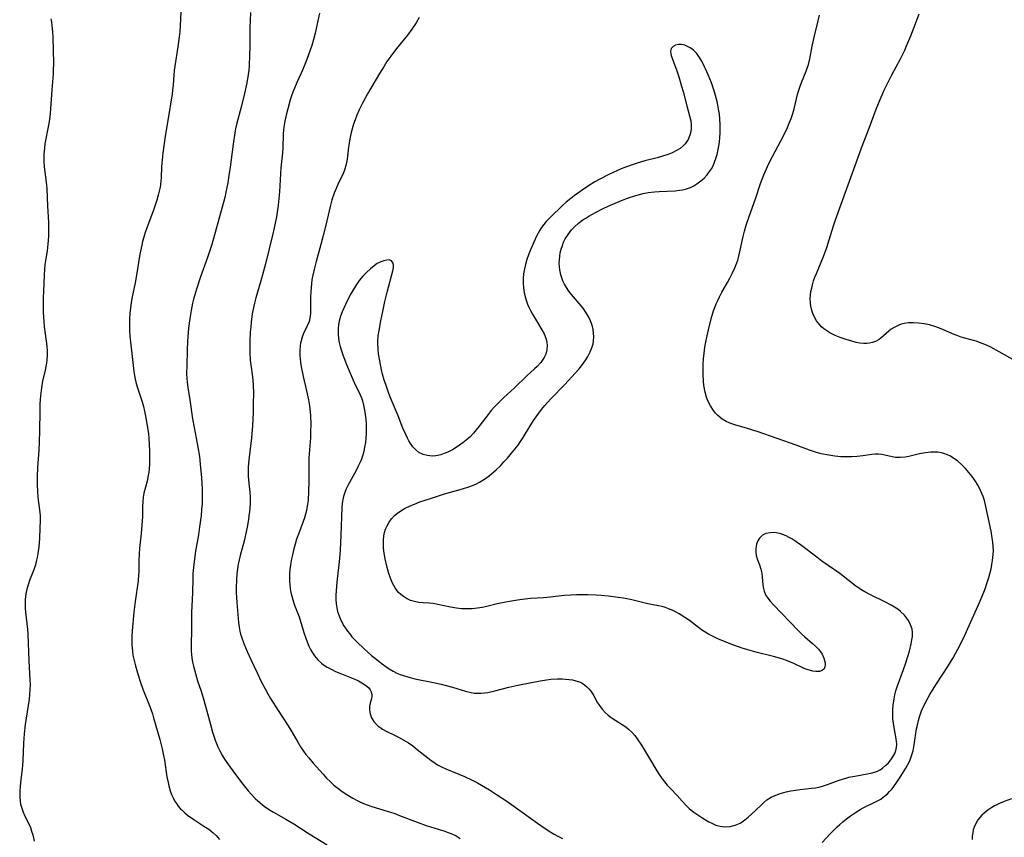
# Model space of a CAD drawing. Units: inches. Extents: x 2093216 to 2098700, y 170006 to 175476.
# Drawn here: x 2094893 to 2095046, y 171816 to 171943 of the extents above; entities that cross this region are included whole.
import ezdxf

# ---------------------------------------------------------------- set-up
doc = ezdxf.new("R2010")
doc.units = ezdxf.units.IN
doc.header["$MEASUREMENT"] = 0
doc.layers.add('c_01_T15S_R19E', color=2, linetype='Continuous')

msp = doc.modelspace()

# ---------------------------------------------------------------- linework, layer by layer
at = {"layer": 'c_01_T15S_R19E'}
for points in [[(2094918.19, 171945.34, 1024), (2094918.06, 171942.09, 1024), (2094918, 171941.19, 1024), (2094917.91, 171940.35, 1024), (2094917.7, 171938.84, 1024), (2094917.19, 171935.82, 1024), (2094917.1, 171935.13, 1024), (2094917.04, 171934.42, 1024), (2094916.93, 171932.87, 1024), (2094916.87, 171932.17, 1024), (2094916.78, 171931.43, 1024), (2094916.66, 171930.59, 1024), (2094916.28, 171928.33, 1024), (2094915.74, 171924.95, 1024), (2094915.36, 171922.34, 1024), (2094915.2, 171920.8, 1024), (2094915.16, 171920.23, 1024), (2094915.1, 171918.52, 1024), (2094915.06, 171917.99, 1024), (2094915.01, 171917.46, 1024), (2094914.94, 171917.05, 1024), (2094914.86, 171916.63, 1024), (2094914.65, 171915.83, 1024), (2094914.41, 171915.03, 1024), (2094913.89, 171913.5, 1024), (2094913.02, 171911.15, 1024), (2094912.63, 171910.03, 1024), (2094912.41, 171909.33, 1024), (2094912.21, 171908.62, 1024), (2094912.08, 171908.09, 1024), (2094911.8, 171906.68, 1024), (2094911.23, 171903.1, 1024), (2094911.06, 171902.22, 1024), (2094910.57, 171899.79, 1024), (2094910.45, 171899.12, 1024), (2094910.34, 171898.35, 1024), (2094910.24, 171897.49, 1024), (2094910.18, 171896.63, 1024), (2094910.17, 171895.67, 1024), (2094910.2, 171894.81, 1024), (2094910.26, 171893.95, 1024), (2094910.39, 171892.61, 1024), (2094910.62, 171890.83, 1024), (2094910.88, 171888.51, 1024), (2094910.97, 171887.89, 1024), (2094911.08, 171887.28, 1024), (2094911.24, 171886.61, 1024), (2094911.43, 171885.94, 1024), (2094912.14, 171883.77, 1024), (2094912.34, 171883.05, 1024), (2094912.53, 171882.33, 1024), (2094912.69, 171881.59, 1024), (2094912.9, 171880.44, 1024), (2094913.12, 171878.82, 1024), (2094913.19, 171878.13, 1024), (2094913.26, 171877.21, 1024), (2094913.3, 171876.14, 1024), (2094913.31, 171875.21, 1024), (2094913.29, 171874.15, 1024), (2094913.24, 171873.42, 1024), (2094913.18, 171872.89, 1024), (2094913.1, 171872.36, 1024), (2094912.91, 171871.51, 1024), (2094912.43, 171869.63, 1024), (2094912.32, 171869.02, 1024), (2094912.24, 171868.31, 1024), (2094912.21, 171867.63, 1024), (2094912.18, 171866.01, 1024), (2094912.11, 171864.69, 1024), (2094912, 171863.4, 1024), (2094911.74, 171861.1, 1024), (2094911.67, 171860.19, 1024), (2094911.64, 171859.17, 1024), (2094911.63, 171857.32, 1024), (2094911.61, 171856.97, 1024), (2094911.52, 171856.04, 1024), (2094911.08, 171852.82, 1024), (2094910.88, 171851.18, 1024), (2094910.6, 171848.31, 1024), (2094910.54, 171847.43, 1024), (2094910.53, 171846.78, 1024), (2094910.55, 171846.12, 1024), (2094910.64, 171845.17, 1024), (2094910.73, 171844.54, 1024), (2094910.85, 171843.91, 1024), (2094911.11, 171842.85, 1024), (2094911.31, 171842.15, 1024), (2094911.57, 171841.26, 1024), (2094911.85, 171840.42, 1024), (2094912.28, 171839.25, 1024), (2094913.35, 171836.55, 1024), (2094913.74, 171835.42, 1024), (2094913.93, 171834.79, 1024), (2094914.87, 171831.47, 1024), (2094915.26, 171830.01, 1024), (2094915.47, 171828.98, 1024), (2094915.59, 171828.26, 1024), (2094915.99, 171825.69, 1024), (2094916.17, 171824.77, 1024), (2094916.29, 171824.25, 1024), (2094916.51, 171823.48, 1024), (2094916.71, 171822.93, 1024), (2094916.94, 171822.4, 1024), (2094917.18, 171821.96, 1024), (2094917.45, 171821.53, 1024), (2094917.74, 171821.14, 1024), (2094918.05, 171820.76, 1024), (2094918.38, 171820.43, 1024), (2094918.74, 171820.11, 1024), (2094919.17, 171819.75, 1024), (2094920.14, 171819.06, 1024), (2094921.72, 171818.04, 1024), (2094922.47, 171817.53, 1024), (2094923.17, 171816.99, 1024), (2094923.6, 171816.58, 1024), (2094924.12, 171815.95, 1024)], [(2094928.95, 171944.14, 1022), (2094928.86, 171942.89, 1022), (2094928.83, 171941.82, 1022), (2094928.82, 171938.89, 1022), (2094928.8, 171937.45, 1022), (2094928.72, 171935.93, 1022), (2094928.66, 171935.21, 1022), (2094928.57, 171934.55, 1022), (2094928.35, 171933.23, 1022), (2094927.99, 171931.6, 1022), (2094927.47, 171929.44, 1022), (2094926.81, 171926.99, 1022), (2094926.61, 171926.09, 1022), (2094926.49, 171925.49, 1022), (2094926.23, 171923.75, 1022), (2094925.77, 171920.17, 1022), (2094925.59, 171918.89, 1022), (2094925.41, 171917.76, 1022), (2094925.13, 171916.31, 1022), (2094924.94, 171915.44, 1022), (2094924.55, 171913.95, 1022), (2094922.92, 171908.2, 1022), (2094922.26, 171906.16, 1022), (2094921.21, 171903.17, 1022), (2094920.58, 171901.26, 1022), (2094920.13, 171899.71, 1022), (2094919.97, 171899.09, 1022), (2094919.73, 171897.93, 1022), (2094919.52, 171896.7, 1022), (2094919.34, 171895.22, 1022), (2094919.21, 171893.89, 1022), (2094919.16, 171893.17, 1022), (2094919.1, 171891.76, 1022), (2094919.05, 171889.49, 1022), (2094919.04, 171888.11, 1022), (2094919.07, 171887.42, 1022), (2094919.11, 171886.89, 1022), (2094919.23, 171886.02, 1022), (2094919.55, 171884.08, 1022), (2094919.95, 171881.18, 1022), (2094920.2, 171879.82, 1022), (2094920.54, 171878.14, 1022), (2094920.8, 171876.77, 1022), (2094921.02, 171875.33, 1022), (2094921.16, 171874.15, 1022), (2094921.33, 171871.99, 1022), (2094921.43, 171870.28, 1022), (2094921.46, 171869.16, 1022), (2094921.43, 171867.99, 1022), (2094921.37, 171867.09, 1022), (2094921.28, 171866.1, 1022), (2094921.06, 171864.43, 1022), (2094920.87, 171863.18, 1022), (2094920.43, 171860.66, 1022), (2094920.26, 171859.46, 1022), (2094920.15, 171858.57, 1022), (2094920.02, 171857.16, 1022), (2094919.98, 171856.42, 1022), (2094919.94, 171854.16, 1022), (2094919.82, 171851.16, 1022), (2094919.8, 171848.2, 1022), (2094919.73, 171846.39, 1022), (2094919.72, 171845.77, 1022), (2094919.74, 171845.15, 1022), (2094919.78, 171844.62, 1022), (2094919.85, 171844.09, 1022), (2094919.96, 171843.45, 1022), (2094920.1, 171842.81, 1022), (2094920.39, 171841.7, 1022), (2094920.74, 171840.57, 1022), (2094921.28, 171838.96, 1022), (2094921.71, 171837.55, 1022), (2094922.14, 171836.07, 1022), (2094922.72, 171833.78, 1022), (2094923.06, 171832.57, 1022), (2094923.47, 171831.34, 1022), (2094923.89, 171830.3, 1022), (2094924.17, 171829.72, 1022), (2094924.61, 171828.93, 1022), (2094924.91, 171828.43, 1022), (2094925.51, 171827.53, 1022), (2094926.45, 171826.22, 1022), (2094927.73, 171824.55, 1022), (2094928.57, 171823.52, 1022), (2094929.09, 171822.92, 1022), (2094929.7, 171822.27, 1022), (2094930.05, 171821.93, 1022), (2094930.72, 171821.36, 1022), (2094931.03, 171821.12, 1022), (2094931.75, 171820.64, 1022), (2094932.48, 171820.19, 1022), (2094934.42, 171819.08, 1022), (2094935.63, 171818.36, 1022), (2094938.05, 171816.84, 1022), (2094940.79, 171815.14, 1022)], [(2094939.65, 171944.01, 1020), (2094938.93, 171940.92, 1020), (2094938.69, 171939.97, 1020), (2094938.42, 171939.03, 1020), (2094938.19, 171938.3, 1020), (2094937.93, 171937.55, 1020), (2094937.56, 171936.59, 1020), (2094936.98, 171935.22, 1020), (2094936.14, 171933.37, 1020), (2094935.6, 171932.06, 1020), (2094935.35, 171931.36, 1020), (2094935.1, 171930.6, 1020), (2094934.7, 171929.18, 1020), (2094934.46, 171928.21, 1020), (2094934.27, 171927.29, 1020), (2094934.12, 171926.37, 1020), (2094934.07, 171925.97, 1020), (2094934.02, 171925.29, 1020), (2094933.94, 171923.16, 1020), (2094933.88, 171922.4, 1020), (2094933.66, 171920.06, 1020), (2094933.41, 171916.34, 1020), (2094933.2, 171914.26, 1020), (2094932.95, 171912.48, 1020), (2094932.72, 171911.2, 1020), (2094932.42, 171909.82, 1020), (2094931.26, 171905.17, 1020), (2094930.82, 171903.49, 1020), (2094930.56, 171902.54, 1020), (2094929.77, 171899.89, 1020), (2094929.55, 171899.06, 1020), (2094929.4, 171898.42, 1020), (2094929.22, 171897.45, 1020), (2094929.04, 171896.14, 1020), (2094928.97, 171895.43, 1020), (2094928.91, 171894.6, 1020), (2094928.84, 171893.19, 1020), (2094928.82, 171891.95, 1020), (2094928.83, 171891.39, 1020), (2094928.9, 171890.25, 1020), (2094928.98, 171889.54, 1020), (2094929.25, 171887.64, 1020), (2094929.31, 171887.09, 1020), (2094929.36, 171886.44, 1020), (2094929.39, 171885.03, 1020), (2094929.37, 171883.61, 1020), (2094929.34, 171882.16, 1020), (2094929.23, 171880.1, 1020), (2094929.07, 171878.19, 1020), (2094928.72, 171875.19, 1020), (2094928.63, 171874.28, 1020), (2094928.58, 171873.59, 1020), (2094928.57, 171872.9, 1020), (2094928.58, 171872.25, 1020), (2094928.67, 171871.17, 1020), (2094928.82, 171869.79, 1020), (2094928.88, 171869.07, 1020), (2094928.88, 171868.52, 1020), (2094928.87, 171867.98, 1020), (2094928.77, 171866.79, 1020), (2094928.69, 171866.13, 1020), (2094928.61, 171865.54, 1020), (2094928.4, 171864.34, 1020), (2094928.17, 171863.2, 1020), (2094927.99, 171862.41, 1020), (2094927.36, 171859.98, 1020), (2094927.05, 171858.61, 1020), (2094926.93, 171857.92, 1020), (2094926.82, 171857.12, 1020), (2094926.75, 171856.27, 1020), (2094926.72, 171854.93, 1020), (2094926.73, 171854.17, 1020), (2094926.76, 171853.44, 1020), (2094926.81, 171852.71, 1020), (2094927.08, 171849.59, 1020), (2094927.18, 171848.86, 1020), (2094927.3, 171848.25, 1020), (2094927.41, 171847.8, 1020), (2094927.54, 171847.34, 1020), (2094927.9, 171846.35, 1020), (2094928.43, 171845.09, 1020), (2094929, 171843.83, 1020), (2094929.96, 171841.77, 1020), (2094930.65, 171840.33, 1020), (2094931.19, 171839.29, 1020), (2094931.61, 171838.55, 1020), (2094932.05, 171837.82, 1020), (2094933.21, 171835.97, 1020), (2094934.79, 171833.58, 1020), (2094935.2, 171832.91, 1020), (2094936.25, 171831.03, 1020), (2094936.68, 171830.34, 1020), (2094937.13, 171829.67, 1020), (2094937.53, 171829.14, 1020), (2094937.95, 171828.62, 1020), (2094938.66, 171827.78, 1020), (2094940.18, 171826.07, 1020), (2094940.73, 171825.48, 1020), (2094941.28, 171824.92, 1020), (2094941.86, 171824.38, 1020), (2094942.25, 171824.05, 1020), (2094943.16, 171823.37, 1020), (2094944.01, 171822.81, 1020), (2094944.77, 171822.35, 1020), (2094945.56, 171821.94, 1020), (2094945.88, 171821.79, 1020), (2094946.45, 171821.55, 1020), (2094947.57, 171821.13, 1020), (2094948.42, 171820.85, 1020), (2094950.65, 171820.17, 1020), (2094951.28, 171819.96, 1020), (2094952.01, 171819.69, 1020), (2094954.78, 171818.62, 1020), (2094956.13, 171818.14, 1020), (2094957.48, 171817.71, 1020), (2094958.91, 171817.28, 1020), (2094959.55, 171817.06, 1020), (2094960.14, 171816.83, 1020), (2094960.79, 171816.5, 1020), (2094961.4, 171816.12, 1020)], [(2095048.25, 171889.68, 1020), (2095044.94, 171891.54, 1020), (2095043.62, 171892.24, 1020), (2095042.97, 171892.55, 1020), (2095042.31, 171892.83, 1020), (2095041.36, 171893.18, 1020), (2095040.96, 171893.3, 1020), (2095039.03, 171893.83, 1020), (2095038.53, 171894, 1020), (2095037.94, 171894.23, 1020), (2095035.96, 171895.12, 1020), (2095035.12, 171895.44, 1020), (2095034.12, 171895.72, 1020), (2095033.28, 171895.88, 1020), (2095032.44, 171895.98, 1020), (2095031.62, 171896.03, 1020), (2095030.9, 171896.01, 1020), (2095030.21, 171895.93, 1020), (2095029.75, 171895.82, 1020), (2095029.37, 171895.69, 1020), (2095028.63, 171895.33, 1020), (2095028.21, 171895.06, 1020), (2095027.82, 171894.75, 1020), (2095026.57, 171893.66, 1020), (2095026.31, 171893.47, 1020), (2095025.74, 171893.14, 1020), (2095025.3, 171892.97, 1020), (2095024.84, 171892.87, 1020), (2095024.4, 171892.83, 1020), (2095023.95, 171892.83, 1020), (2095023.35, 171892.89, 1020), (2095022.79, 171893, 1020), (2095021.94, 171893.22, 1020), (2095021.35, 171893.39, 1020), (2095020.28, 171893.75, 1020), (2095019.52, 171894.07, 1020), (2095019.09, 171894.27, 1020), (2095018.67, 171894.5, 1020), (2095018.21, 171894.78, 1020), (2095017.77, 171895.1, 1020), (2095017.42, 171895.42, 1020), (2095017.09, 171895.76, 1020), (2095016.64, 171896.37, 1020), (2095016.32, 171896.91, 1020), (2095016.07, 171897.49, 1020), (2095015.85, 171898.16, 1020), (2095015.74, 171898.63, 1020), (2095015.68, 171899.1, 1020), (2095015.66, 171899.79, 1020), (2095015.7, 171900.33, 1020), (2095015.77, 171900.87, 1020), (2095015.88, 171901.41, 1020), (2095016.01, 171901.95, 1020), (2095016.18, 171902.52, 1020), (2095016.38, 171903.09, 1020), (2095016.62, 171903.7, 1020), (2095017.7, 171906.34, 1020), (2095018.21, 171907.72, 1020), (2095018.6, 171908.9, 1020), (2095019.26, 171911.07, 1020), (2095019.58, 171912.01, 1020), (2095023.27, 171922.29, 1020), (2095023.59, 171923.15, 1020), (2095024.79, 171926.22, 1020), (2095025.88, 171929.13, 1020), (2095026.48, 171930.63, 1020), (2095027.13, 171932.09, 1020), (2095027.69, 171933.26, 1020), (2095028.3, 171934.45, 1020), (2095029.64, 171936.98, 1020), (2095030.29, 171938.28, 1020), (2095030.59, 171938.95, 1020), (2095031.24, 171940.53, 1020), (2095031.75, 171941.84, 1020), (2095032.53, 171943.94, 1020)], [(2094898.01, 171943.17, 1026), (2094898.09, 171942.65, 1026), (2094898.16, 171942.13, 1026), (2094898.25, 171941.16, 1026), (2094898.29, 171940.31, 1026), (2094898.4, 171936.27, 1026), (2094898.39, 171935.18, 1026), (2094898.37, 171934.64, 1026), (2094898.17, 171932.13, 1026), (2094897.97, 171929.18, 1026), (2094897.9, 171928.48, 1026), (2094897.78, 171927.56, 1026), (2094897.63, 171926.65, 1026), (2094897.09, 171923.78, 1026), (2094897, 171923.11, 1026), (2094896.93, 171922.2, 1026), (2094896.92, 171921.63, 1026), (2094896.92, 171921.05, 1026), (2094896.97, 171920.23, 1026), (2094897.32, 171917.41, 1026), (2094897.37, 171916.79, 1026), (2094897.47, 171914.17, 1026), (2094897.63, 171911.58, 1026), (2094897.65, 171910.7, 1026), (2094897.65, 171910.05, 1026), (2094897.63, 171909.4, 1026), (2094897.55, 171908.25, 1026), (2094897.41, 171907.21, 1026), (2094897.16, 171905.7, 1026), (2094897.07, 171905.07, 1026), (2094897, 171904.33, 1026), (2094896.95, 171903.43, 1026), (2094896.85, 171900.88, 1026), (2094896.82, 171899.94, 1026), (2094896.81, 171899.15, 1026), (2094896.84, 171897.7, 1026), (2094896.93, 171896.2, 1026), (2094896.99, 171895.48, 1026), (2094897.38, 171892.41, 1026), (2094897.43, 171891.69, 1026)], [(2094955.07, 171943.38, 1018), (2094954.58, 171942.54, 1018), (2094953.93, 171941.55, 1018), (2094953.24, 171940.63, 1018), (2094951.56, 171938.55, 1018), (2094950.68, 171937.39, 1018), (2094950.08, 171936.52, 1018), (2094949.62, 171935.83, 1018), (2094948.91, 171934.68, 1018), (2094947.07, 171931.55, 1018), (2094946.27, 171930.1, 1018), (2094945.75, 171929.04, 1018), (2094945.39, 171928.2, 1018), (2094945.13, 171927.52, 1018), (2094944.91, 171926.84, 1018), (2094944.55, 171925.56, 1018), (2094944.32, 171924.56, 1018), (2094944.2, 171923.9, 1018), (2094944.1, 171923.24, 1018), (2094943.89, 171921.41, 1018), (2094943.81, 171920.91, 1018), (2094943.7, 171920.41, 1018), (2094943.49, 171919.71, 1018), (2094943.22, 171919.04, 1018), (2094942.58, 171917.72, 1018), (2094942.19, 171916.88, 1018), (2094941.9, 171916.12, 1018), (2094941.56, 171915.12, 1018), (2094941.27, 171914.08, 1018), (2094941.1, 171913.37, 1018), (2094940.61, 171911.19, 1018), (2094940.2, 171909.55, 1018), (2094939.84, 171908.19, 1018), (2094939.09, 171905.56, 1018), (2094938.78, 171904.3, 1018), (2094938.55, 171903.22, 1018), (2094938.46, 171902.68, 1018), (2094938.32, 171901.5, 1018), (2094938.26, 171900.86, 1018), (2094938.22, 171899.99, 1018), (2094938.21, 171899.36, 1018), (2094938.21, 171897.49, 1018), (2094938.14, 171896.74, 1018), (2094938.01, 171896.24, 1018), (2094937.73, 171895.56, 1018), (2094937.16, 171894.37, 1018), (2094936.95, 171893.83, 1018), (2094936.77, 171893.24, 1018), (2094936.69, 171892.87, 1018), (2094936.63, 171892.47, 1018), (2094936.58, 171891.73, 1018), (2094936.59, 171890.98, 1018), (2094936.68, 171889.93, 1018), (2094936.79, 171889.21, 1018), (2094936.92, 171888.48, 1018), (2094937.08, 171887.74, 1018), (2094937.62, 171885.49, 1018), (2094937.92, 171884.1, 1018), (2094938.07, 171883.15, 1018), (2094938.17, 171882.2, 1018), (2094938.21, 171881.68, 1018), (2094938.26, 171880.26, 1018), (2094938.25, 171879.24, 1018), (2094938.21, 171878.21, 1018), (2094937.98, 171875.13, 1018), (2094937.96, 171873.83, 1018), (2094937.97, 171871.47, 1018), (2094937.94, 171869.88, 1018), (2094937.85, 171868.57, 1018), (2094937.78, 171867.93, 1018), (2094937.61, 171866.94, 1018), (2094937.48, 171866.37, 1018), (2094937.3, 171865.79, 1018), (2094937.1, 171865.22, 1018), (2094936.35, 171863.28, 1018), (2094936.08, 171862.51, 1018), (2094935.85, 171861.75, 1018), (2094935.63, 171860.98, 1018), (2094935.42, 171860.1, 1018), (2094935.29, 171859.44, 1018), (2094935.13, 171858.51, 1018), (2094935.05, 171857.82, 1018), (2094934.99, 171857.13, 1018), (2094934.98, 171856.52, 1018), (2094934.99, 171855.9, 1018), (2094935.02, 171855.5, 1018), (2094935.09, 171854.88, 1018), (2094935.19, 171854.26, 1018), (2094935.33, 171853.67, 1018), (2094935.5, 171853.08, 1018), (2094935.77, 171852.29, 1018), (2094936.45, 171850.44, 1018), (2094937.22, 171848.06, 1018), (2094937.57, 171847.02, 1018), (2094937.99, 171845.94, 1018), (2094938.25, 171845.38, 1018), (2094938.53, 171844.89, 1018), (2094938.85, 171844.42, 1018), (2094939.35, 171843.82, 1018), (2094939.92, 171843.29, 1018), (2094940.22, 171843.05, 1018), (2094940.8, 171842.67, 1018), (2094941.41, 171842.33, 1018), (2094942.1, 171842, 1018), (2094943.04, 171841.61, 1018), (2094944.34, 171841.12, 1018), (2094945.1, 171840.82, 1018), (2094945.68, 171840.55, 1018), (2094946.21, 171840.26, 1018), (2094946.62, 171840, 1018), (2094946.98, 171839.73, 1018), (2094947.27, 171839.45, 1018), (2094947.48, 171839.16, 1018), (2094947.64, 171838.84, 1018), (2094947.73, 171838.4, 1018), (2094947.73, 171838.1, 1018), (2094947.69, 171837.81, 1018), (2094947.5, 171837.09, 1018), (2094947.39, 171836.55, 1018), (2094947.35, 171835.99, 1018), (2094947.46, 171835.41, 1018), (2094947.69, 171834.83, 1018), (2094948.04, 171834.25, 1018), (2094948.44, 171833.78, 1018), (2094948.7, 171833.54, 1018), (2094948.96, 171833.34, 1018), (2094949.38, 171833.07, 1018), (2094950.06, 171832.71, 1018), (2094951.24, 171832.14, 1018), (2094951.86, 171831.82, 1018), (2094952.69, 171831.35, 1018), (2094953.39, 171830.92, 1018), (2094954.07, 171830.45, 1018), (2094954.78, 171829.92, 1018), (2094956.42, 171828.59, 1018), (2094956.85, 171828.26, 1018), (2094957.52, 171827.79, 1018), (2094957.92, 171827.55, 1018), (2094958.55, 171827.22, 1018), (2094959.2, 171826.91, 1018), (2094962.09, 171825.7, 1018), (2094963.28, 171825.15, 1018), (2094964.09, 171824.74, 1018), (2094964.7, 171824.4, 1018), (2094965.96, 171823.65, 1018), (2094967.06, 171822.94, 1018), (2094968.64, 171821.87, 1018), (2094973.03, 171818.74, 1018), (2094974.3, 171817.86, 1018), (2094975.46, 171817.1, 1018), (2094976, 171816.77, 1018), (2094976.55, 171816.46, 1018), (2094977.25, 171816.09, 1018)], [(2095017.51, 171815.48, 1018), (2095018.74, 171816.81, 1018), (2095019.82, 171817.91, 1018), (2095020.24, 171818.3, 1018), (2095020.69, 171818.69, 1018), (2095021.29, 171819.17, 1018), (2095021.91, 171819.62, 1018), (2095022.65, 171820.14, 1018), (2095023.41, 171820.61, 1018), (2095023.85, 171820.85, 1018), (2095025.85, 171821.82, 1018), (2095026.57, 171822.22, 1018), (2095026.96, 171822.49, 1018), (2095027.6, 171823.01, 1018), (2095027.95, 171823.37, 1018), (2095028.33, 171823.81, 1018), (2095028.96, 171824.66, 1018), (2095029.69, 171825.78, 1018), (2095030.46, 171827.01, 1018), (2095030.78, 171827.58, 1018), (2095031.07, 171828.16, 1018), (2095031.36, 171828.92, 1018), (2095031.58, 171829.72, 1018), (2095031.77, 171830.65, 1018), (2095032.14, 171833.11, 1018), (2095032.25, 171833.67, 1018), (2095032.41, 171834.4, 1018), (2095032.62, 171835.13, 1018), (2095032.96, 171836.04, 1018), (2095033.23, 171836.63, 1018), (2095033.52, 171837.21, 1018), (2095034.2, 171838.44, 1018), (2095034.58, 171839.08, 1018), (2095035.22, 171840.1, 1018), (2095036.11, 171841.43, 1018), (2095036.96, 171842.75, 1018), (2095037.79, 171844.12, 1018), (2095038.53, 171845.46, 1018), (2095039.39, 171847.18, 1018), (2095039.87, 171848.18, 1018), (2095041.89, 171852.7, 1018), (2095042.57, 171854.29, 1018), (2095042.81, 171854.95, 1018), (2095043.03, 171855.61, 1018), (2095043.32, 171856.57, 1018), (2095043.67, 171857.91, 1018), (2095043.8, 171858.56, 1018), (2095043.91, 171859.22, 1018), (2095044, 171860.12, 1018), (2095044.02, 171860.72, 1018), (2095043.99, 171861.37, 1018), (2095043.93, 171862.03, 1018), (2095043.85, 171862.69, 1018), (2095043.67, 171863.74, 1018), (2095042.85, 171867.58, 1018), (2095042.63, 171868.5, 1018), (2095042.44, 171869.11, 1018), (2095042.26, 171869.6, 1018), (2095042.05, 171870.07, 1018), (2095041.66, 171870.83, 1018), (2095041.21, 171871.55, 1018), (2095040.99, 171871.88, 1018), (2095040.74, 171872.22, 1018), (2095040.24, 171872.85, 1018), (2095039.71, 171873.45, 1018), (2095039.12, 171874.05, 1018), (2095038.5, 171874.61, 1018), (2095038, 171874.98, 1018), (2095037.28, 171875.4, 1018), (2095036.52, 171875.73, 1018), (2095035.98, 171875.88, 1018), (2095035.43, 171875.98, 1018), (2095034.89, 171876, 1018), (2095034.33, 171875.98, 1018), (2095033.49, 171875.88, 1018), (2095032.6, 171875.71, 1018), (2095030.93, 171875.31, 1018), (2095030.38, 171875.2, 1018), (2095029.59, 171875.14, 1018), (2095028.84, 171875.18, 1018), (2095028.37, 171875.26, 1018), (2095027.21, 171875.52, 1018), (2095026.72, 171875.62, 1018), (2095026.23, 171875.67, 1018), (2095025.72, 171875.67, 1018), (2095025.21, 171875.62, 1018), (2095023.79, 171875.4, 1018), (2095022.91, 171875.3, 1018), (2095022.12, 171875.25, 1018), (2095021.3, 171875.25, 1018), (2095020.39, 171875.29, 1018), (2095019.46, 171875.37, 1018), (2095018.53, 171875.5, 1018), (2095017.37, 171875.74, 1018), (2095016.45, 171876.01, 1018), (2095015.54, 171876.32, 1018), (2095013.48, 171877.08, 1018), (2095007.56, 171879.14, 1018), (2095005.94, 171879.66, 1018), (2095003.98, 171880.23, 1018), (2095003.53, 171880.38, 1018), (2095003.07, 171880.55, 1018), (2095002.63, 171880.75, 1018), (2095002.02, 171881.12, 1018), (2095001.34, 171881.67, 1018), (2095000.98, 171882.05, 1018), (2095000.65, 171882.46, 1018), (2095000.18, 171883.16, 1018), (2094999.79, 171883.93, 1018), (2094999.57, 171884.53, 1018), (2094999.37, 171885.28, 1018), (2094999.22, 171886.06, 1018), (2094999.13, 171886.86, 1018), (2094999.05, 171888.11, 1018), (2094999.04, 171888.88, 1018), (2094999.05, 171889.64, 1018), (2094999.11, 171890.45, 1018), (2094999.21, 171891.35, 1018), (2094999.34, 171892.24, 1018), (2094999.52, 171893.29, 1018), (2094999.67, 171894, 1018), (2094999.99, 171895.42, 1018), (2095000.42, 171897.03, 1018), (2095000.69, 171897.9, 1018), (2095000.88, 171898.43, 1018), (2095001.09, 171898.96, 1018), (2095001.33, 171899.52, 1018), (2095001.6, 171900.07, 1018), (2095001.98, 171900.77, 1018), (2095002.85, 171902.29, 1018), (2095003.22, 171902.98, 1018), (2095003.62, 171903.76, 1018), (2095003.98, 171904.56, 1018), (2095004.29, 171905.36, 1018), (2095004.41, 171905.75, 1018), (2095004.59, 171906.38, 1018), (2095005.27, 171909.42, 1018), (2095005.47, 171910.22, 1018), (2095005.74, 171911.19, 1018), (2095006.18, 171912.5, 1018), (2095007.17, 171915.27, 1018), (2095007.97, 171917.63, 1018), (2095008.46, 171918.95, 1018), (2095008.86, 171919.91, 1018), (2095009.19, 171920.61, 1018), (2095009.81, 171921.8, 1018), (2095011.11, 171924.25, 1018), (2095011.81, 171925.62, 1018), (2095012.12, 171926.29, 1018), (2095012.41, 171926.97, 1018), (2095012.69, 171927.72, 1018), (2095012.94, 171928.46, 1018), (2095013.16, 171929.21, 1018), (2095013.68, 171931.43, 1018), (2095013.82, 171931.95, 1018), (2095014.09, 171932.74, 1018), (2095014.31, 171933.29, 1018), (2095015.02, 171935.02, 1018), (2095015.19, 171935.49, 1018), (2095015.36, 171936.07, 1018), (2095015.57, 171936.95, 1018), (2095015.96, 171938.9, 1018), (2095016.3, 171940.5, 1018), (2095016.87, 171942.85, 1018), (2095017.1, 171943.71, 1018)], [(2094897.43, 171891.69, 1026), (2094897.45, 171890.98, 1026), (2094897.4, 171890.28, 1026), (2094897.34, 171889.78, 1026), (2094897.24, 171889.25, 1026), (2094897.13, 171888.72, 1026), (2094896.72, 171886.99, 1026), (2094896.54, 171885.94, 1026), (2094896.41, 171884.74, 1026), (2094896.32, 171883.51, 1026), (2094896.28, 171882.38, 1026), (2094896.26, 171879.24, 1026), (2094896.21, 171877.61, 1026), (2094896.13, 171876.32, 1026), (2094895.93, 171873.61, 1026), (2094895.86, 171872.16, 1026), (2094895.86, 171871.04, 1026), (2094895.93, 171869.81, 1026), (2094896.06, 171868.56, 1026), (2094896.25, 171867.05, 1026), (2094896.33, 171866.12, 1026), (2094896.35, 171865.42, 1026), (2094896.32, 171864.2, 1026), (2094896.24, 171862.63, 1026), (2094896.14, 171861.34, 1026), (2094896, 171860.26, 1026), (2094895.89, 171859.65, 1026), (2094895.75, 171859.06, 1026), (2094895.62, 171858.55, 1026), (2094895.4, 171857.9, 1026), (2094894.71, 171856.12, 1026), (2094894.47, 171855.45, 1026), (2094894.28, 171854.76, 1026), (2094894.12, 171854.02, 1026), (2094894.04, 171853.16, 1026), (2094894.02, 171852.48, 1026), (2094894.04, 171851.79, 1026), (2094894.09, 171851.17, 1026), (2094894.38, 171848.53, 1026), (2094894.43, 171847.79, 1026), (2094894.57, 171843.64, 1026), (2094894.76, 171840.7, 1026), (2094894.78, 171839.98, 1026), (2094894.77, 171839.17, 1026), (2094894.72, 171838.45, 1026), (2094894.63, 171837.68, 1026), (2094894.01, 171833.8, 1026), (2094893.85, 171832.35, 1026), (2094893.75, 171830.9, 1026), (2094893.66, 171828.15, 1026), (2094893.62, 171827.49, 1026), (2094893.56, 171826.84, 1026), (2094893.35, 171825.25, 1026), (2094893.24, 171824.19, 1026), (2094893.19, 171823.55, 1026), (2094893.18, 171822.91, 1026), (2094893.19, 171822.53, 1026), (2094893.23, 171821.97, 1026), (2094893.32, 171821.43, 1026), (2094893.5, 171820.8, 1026), (2094893.73, 171820.2, 1026), (2094894, 171819.59, 1026), (2094894.54, 171818.47, 1026), (2094894.83, 171817.79, 1026), (2094895.03, 171817.24, 1026), (2094895.2, 171816.68, 1026), (2094895.43, 171815.71, 1026)], [(2095046.83, 171822.24, 1018), (2095045.69, 171821.84, 1018), (2095045.08, 171821.59, 1018), (2095044.55, 171821.34, 1018), (2095044.21, 171821.17, 1018), (2095043.78, 171820.92, 1018), (2095043.16, 171820.51, 1018), (2095042.59, 171820.05, 1018), (2095042.24, 171819.72, 1018), (2095041.92, 171819.37, 1018), (2095041.64, 171819.02, 1018), (2095041.39, 171818.64, 1018), (2095041.05, 171817.89, 1018), (2095040.92, 171817.44, 1018), (2095040.83, 171816.97, 1018), (2095040.76, 171816.47, 1018), (2095040.72, 171815.95, 1018)]]:
    msp.add_polyline3d(points, dxfattribs=at)
msp.add_polyline3d([(2095030.48, 171843.36, 1016), (2095030.69, 171844.02, 1016), (2095031.01, 171845.16, 1016), (2095031.28, 171846.3, 1016), (2095031.39, 171846.88, 1016), (2095031.47, 171847.44, 1016), (2095031.48, 171848.1, 1016), (2095031.42, 171848.53, 1016), (2095031.21, 171849.23, 1016), (2095030.88, 171849.9, 1016), (2095030.59, 171850.32, 1016), (2095030.26, 171850.73, 1016), (2095029.64, 171851.31, 1016), (2095029.21, 171851.63, 1016), (2095028.72, 171851.95, 1016), (2095028.21, 171852.25, 1016), (2095027.2, 171852.79, 1016), (2095024.97, 171853.89, 1016), (2095024.11, 171854.34, 1016), (2095023.51, 171854.7, 1016), (2095022.74, 171855.23, 1016), (2095020.22, 171857.16, 1016), (2095018.43, 171858.41, 1016), (2095017.47, 171859.09, 1016), (2095016.68, 171859.69, 1016), (2095014.58, 171861.33, 1016), (2095014.15, 171861.65, 1016), (2095013.26, 171862.25, 1016), (2095012.78, 171862.56, 1016), (2095012.29, 171862.83, 1016), (2095011.9, 171863.02, 1016), (2095011.49, 171863.19, 1016), (2095011.11, 171863.32, 1016), (2095010.45, 171863.47, 1016), (2095009.95, 171863.52, 1016), (2095009.47, 171863.51, 1016), (2095008.78, 171863.37, 1016), (2095008.26, 171863.1, 1016), (2095007.77, 171862.64, 1016), (2095007.52, 171862.22, 1016), (2095007.33, 171861.75, 1016), (2095007.26, 171861.44, 1016), (2095007.2, 171861, 1016), (2095007.2, 171860.54, 1016), (2095007.28, 171859.98, 1016), (2095007.44, 171859.43, 1016), (2095007.79, 171858.52, 1016), (2095008.02, 171857.84, 1016), (2095008.16, 171857.22, 1016), (2095008.23, 171856.62, 1016), (2095008.29, 171855.44, 1016), (2095008.34, 171855.05, 1016), (2095008.49, 171854.42, 1016), (2095008.74, 171853.87, 1016), (2095009.06, 171853.37, 1016), (2095009.47, 171852.87, 1016), (2095009.92, 171852.37, 1016), (2095013.84, 171848.29, 1016), (2095014.29, 171847.85, 1016), (2095014.81, 171847.37, 1016), (2095016.01, 171846.35, 1016), (2095016.49, 171845.91, 1016), (2095016.93, 171845.46, 1016), (2095017.26, 171845.03, 1016), (2095017.48, 171844.69, 1016), (2095017.76, 171844.08, 1016), (2095017.87, 171843.71, 1016), (2095017.94, 171843.35, 1016), (2095017.95, 171843.01, 1016), (2095017.91, 171842.7, 1016), (2095017.79, 171842.43, 1016), (2095017.48, 171842.14, 1016), (2095017.07, 171841.99, 1016), (2095016.53, 171841.98, 1016), (2095016.04, 171842.05, 1016), (2095015.52, 171842.18, 1016), (2095014.98, 171842.36, 1016), (2095014.69, 171842.48, 1016), (2095013.03, 171843.26, 1016), (2095012.57, 171843.46, 1016), (2095011.99, 171843.69, 1016), (2095011.4, 171843.9, 1016), (2095010.89, 171844.06, 1016), (2095009.98, 171844.31, 1016), (2095007.43, 171844.94, 1016), (2095005.98, 171845.34, 1016), (2095005.13, 171845.61, 1016), (2095003.52, 171846.19, 1016), (2095001.35, 171847.06, 1016), (2095000.81, 171847.3, 1016), (2095000.3, 171847.55, 1016), (2094999.81, 171847.82, 1016), (2094999.24, 171848.18, 1016), (2094998.83, 171848.46, 1016), (2094996.93, 171849.88, 1016), (2094996.24, 171850.36, 1016), (2094995.36, 171850.91, 1016), (2094994.76, 171851.24, 1016), (2094994.15, 171851.54, 1016), (2094993.7, 171851.73, 1016), (2094993.25, 171851.9, 1016), (2094992.71, 171852.05, 1016), (2094992.16, 171852.18, 1016), (2094990.49, 171852.5, 1016), (2094988.01, 171853.08, 1016), (2094986.71, 171853.34, 1016), (2094985.88, 171853.47, 1016), (2094984.41, 171853.65, 1016), (2094983.25, 171853.76, 1016), (2094982.48, 171853.82, 1016), (2094981.2, 171853.87, 1016), (2094980.32, 171853.88, 1016), (2094979.44, 171853.87, 1016), (2094978.57, 171853.83, 1016), (2094977.57, 171853.75, 1016), (2094975.34, 171853.5, 1016), (2094974.31, 171853.42, 1016), (2094972.36, 171853.32, 1016), (2094971.01, 171853.17, 1016), (2094970.28, 171853.07, 1016), (2094968.76, 171852.79, 1016), (2094967.15, 171852.46, 1016), (2094965.55, 171852.08, 1016), (2094964.82, 171851.92, 1016), (2094964.08, 171851.8, 1016), (2094963.29, 171851.72, 1016), (2094962.47, 171851.7, 1016), (2094961.65, 171851.73, 1016), (2094960.84, 171851.82, 1016), (2094959.94, 171851.97, 1016), (2094957.97, 171852.39, 1016), (2094957.22, 171852.52, 1016), (2094956.63, 171852.58, 1016), (2094955.68, 171852.64, 1016), (2094955, 171852.7, 1016), (2094954.34, 171852.82, 1016), (2094953.71, 171853.02, 1016), (2094953.11, 171853.31, 1016), (2094952.64, 171853.6, 1016), (2094952.24, 171853.91, 1016), (2094951.87, 171854.26, 1016), (2094951.66, 171854.51, 1016), (2094951.35, 171854.94, 1016), (2094950.95, 171855.67, 1016), (2094950.61, 171856.46, 1016), (2094950.35, 171857.2, 1016), (2094950.19, 171857.75, 1016), (2094950.05, 171858.31, 1016), (2094949.8, 171859.48, 1016), (2094949.61, 171860.66, 1016), (2094949.55, 171861.23, 1016), (2094949.52, 171861.79, 1016), (2094949.53, 171862.33, 1016), (2094949.59, 171863, 1016), (2094949.71, 171863.53, 1016), (2094949.87, 171864.05, 1016), (2094950.09, 171864.55, 1016), (2094950.41, 171865.13, 1016), (2094950.8, 171865.67, 1016), (2094951.25, 171866.16, 1016), (2094951.71, 171866.55, 1016), (2094952.23, 171866.91, 1016), (2094952.79, 171867.24, 1016), (2094953.66, 171867.66, 1016), (2094954.32, 171867.94, 1016), (2094955.17, 171868.27, 1016), (2094956.98, 171868.88, 1016), (2094959, 171869.51, 1016), (2094961.78, 171870.28, 1016), (2094962.74, 171870.59, 1016), (2094963.2, 171870.76, 1016), (2094963.82, 171871.03, 1016), (2094964.42, 171871.34, 1016), (2094965.19, 171871.81, 1016), (2094965.92, 171872.34, 1016), (2094966.33, 171872.68, 1016), (2094967.01, 171873.27, 1016), (2094967.65, 171873.89, 1016), (2094968.2, 171874.47, 1016), (2094968.73, 171875.06, 1016), (2094969.38, 171875.81, 1016), (2094969.9, 171876.43, 1016), (2094970.39, 171877.08, 1016), (2094970.79, 171877.65, 1016), (2094971.16, 171878.24, 1016), (2094972.38, 171880.25, 1016), (2094972.8, 171880.9, 1016), (2094973.21, 171881.49, 1016), (2094974.03, 171882.58, 1016), (2094974.56, 171883.24, 1016), (2094975.4, 171884.22, 1016), (2094977.63, 171886.5, 1016), (2094979.25, 171888.25, 1016), (2094979.83, 171888.91, 1016), (2094980.38, 171889.6, 1016), (2094980.88, 171890.31, 1016), (2094981.2, 171890.83, 1016), (2094981.58, 171891.55, 1016), (2094981.87, 171892.31, 1016), (2094982, 171892.78, 1016), (2094982.08, 171893.27, 1016), (2094982.12, 171893.84, 1016), (2094982.1, 171894.41, 1016), (2094982.02, 171895, 1016), (2094981.91, 171895.48, 1016), (2094981.77, 171895.95, 1016), (2094981.52, 171896.58, 1016), (2094981.26, 171897.08, 1016), (2094980.96, 171897.58, 1016), (2094980.46, 171898.29, 1016), (2094980.16, 171898.67, 1016), (2094978.68, 171900.42, 1016), (2094978.27, 171900.96, 1016), (2094977.89, 171901.52, 1016), (2094977.6, 171902.02, 1016), (2094977.34, 171902.53, 1016), (2094977.16, 171902.99, 1016), (2094977.02, 171903.45, 1016), (2094976.86, 171904.24, 1016), (2094976.8, 171904.75, 1016), (2094976.78, 171905.26, 1016), (2094976.79, 171905.82, 1016), (2094976.84, 171906.37, 1016), (2094976.93, 171906.88, 1016), (2094977.06, 171907.46, 1016), (2094977.25, 171908.04, 1016), (2094977.44, 171908.54, 1016), (2094977.68, 171909.03, 1016), (2094978.13, 171909.75, 1016), (2094978.66, 171910.43, 1016), (2094979.14, 171910.93, 1016), (2094979.76, 171911.48, 1016), (2094980.41, 171911.98, 1016), (2094980.87, 171912.28, 1016), (2094981.34, 171912.58, 1016), (2094982.37, 171913.15, 1016), (2094983.59, 171913.78, 1016), (2094984.36, 171914.14, 1016), (2094985.77, 171914.75, 1016), (2094986.43, 171915.01, 1016), (2094987.35, 171915.34, 1016), (2094988.64, 171915.76, 1016), (2094989.79, 171916.07, 1016), (2094990.54, 171916.22, 1016), (2094991.55, 171916.36, 1016), (2094992.25, 171916.41, 1016), (2094994.74, 171916.52, 1016), (2094995.39, 171916.58, 1016), (2094995.86, 171916.65, 1016), (2094996.31, 171916.75, 1016), (2094997.12, 171917.03, 1016), (2094997.62, 171917.27, 1016), (2094998.09, 171917.56, 1016), (2094998.72, 171918.03, 1016), (2094999.22, 171918.48, 1016), (2094999.66, 171918.96, 1016), (2095000.05, 171919.47, 1016), (2095000.34, 171919.91, 1016), (2095000.59, 171920.38, 1016), (2095000.83, 171920.94, 1016), (2095001.03, 171921.51, 1016), (2095001.22, 171922.15, 1016), (2095001.34, 171922.66, 1016), (2095001.44, 171923.17, 1016), (2095001.57, 171924.06, 1016), (2095001.63, 171924.76, 1016), (2095001.68, 171925.45, 1016), (2095001.69, 171926.15, 1016), (2095001.68, 171926.83, 1016), (2095001.64, 171927.61, 1016), (2095001.57, 171928.39, 1016), (2095001.46, 171929.17, 1016), (2095001.35, 171929.77, 1016), (2095001.21, 171930.35, 1016), (2095000.87, 171931.62, 1016), (2095000.66, 171932.3, 1016), (2095000.34, 171933.22, 1016), (2095000.09, 171933.87, 1016), (2094999.84, 171934.5, 1016), (2094999.45, 171935.4, 1016), (2094999.29, 171935.74, 1016), (2094998.85, 171936.57, 1016), (2094998.37, 171937.34, 1016), (2094998.01, 171937.81, 1016), (2094997.55, 171938.28, 1016), (2094997.05, 171938.66, 1016), (2094996.65, 171938.89, 1016), (2094996.23, 171939.06, 1016), (2094995.73, 171939.16, 1016), (2094995.23, 171939.16, 1016), (2094994.8, 171939.07, 1016), (2094994.44, 171938.89, 1016), (2094994.13, 171938.55, 1016), (2094994.01, 171938.16, 1016), (2094994.03, 171937.75, 1016), (2094994.1, 171937.45, 1016), (2094994.29, 171936.89, 1016), (2094994.96, 171935.12, 1016), (2094995.27, 171934.19, 1016), (2094995.72, 171932.74, 1016), (2094995.96, 171931.88, 1016), (2094996.52, 171929.68, 1016), (2094996.96, 171928.1, 1016), (2094997.13, 171927.32, 1016), (2094997.21, 171926.76, 1016), (2094997.22, 171926.2, 1016), (2094997.16, 171925.64, 1016), (2094997.02, 171925.1, 1016), (2094996.74, 171924.45, 1016), (2094996.29, 171923.78, 1016), (2094995.98, 171923.46, 1016), (2094995.5, 171923.08, 1016), (2094994.95, 171922.73, 1016), (2094994.34, 171922.43, 1016), (2094993.89, 171922.24, 1016), (2094993.42, 171922.06, 1016), (2094992.76, 171921.85, 1016), (2094991.93, 171921.61, 1016), (2094990.05, 171921.12, 1016), (2094988.86, 171920.8, 1016), (2094988.2, 171920.59, 1016), (2094987.18, 171920.24, 1016), (2094986.37, 171919.92, 1016), (2094985.78, 171919.67, 1016), (2094984.46, 171919.04, 1016), (2094983.18, 171918.38, 1016), (2094982.27, 171917.87, 1016), (2094981.29, 171917.26, 1016), (2094980.32, 171916.6, 1016), (2094979.07, 171915.7, 1016), (2094978.55, 171915.31, 1016), (2094977.86, 171914.74, 1016), (2094977.27, 171914.2, 1016), (2094975.4, 171912.42, 1016), (2094974.74, 171911.74, 1016), (2094974.37, 171911.29, 1016), (2094974.03, 171910.81, 1016), (2094973.76, 171910.38, 1016), (2094973.51, 171909.94, 1016), (2094973.2, 171909.34, 1016), (2094972.67, 171908.2, 1016), (2094972.31, 171907.33, 1016), (2094972.02, 171906.58, 1016), (2094971.76, 171905.83, 1016), (2094971.55, 171905.1, 1016), (2094971.38, 171904.4, 1016), (2094971.25, 171903.61, 1016), (2094971.19, 171902.9, 1016), (2094971.17, 171902.19, 1016), (2094971.21, 171901.48, 1016), (2094971.32, 171900.75, 1016), (2094971.47, 171900.06, 1016), (2094971.67, 171899.38, 1016), (2094971.84, 171898.93, 1016), (2094972.04, 171898.48, 1016), (2094972.33, 171897.93, 1016), (2094972.64, 171897.39, 1016), (2094973.42, 171896.11, 1016), (2094974.08, 171894.97, 1016), (2094974.42, 171894.32, 1016), (2094974.69, 171893.67, 1016), (2094974.8, 171893.3, 1016), (2094974.87, 171892.97, 1016), (2094974.91, 171892.56, 1016), (2094974.86, 171891.86, 1016), (2094974.67, 171891.17, 1016), (2094974.43, 171890.66, 1016), (2094973.91, 171889.9, 1016), (2094973.33, 171889.26, 1016), (2094972.96, 171888.91, 1016), (2094971.77, 171887.84, 1016), (2094969.82, 171885.96, 1016), (2094968.12, 171884.4, 1016), (2094967.6, 171883.9, 1016), (2094966.76, 171883.03, 1016), (2094966.24, 171882.44, 1016), (2094965.74, 171881.83, 1016), (2094964.36, 171880, 1016), (2094963.92, 171879.46, 1016), (2094963.47, 171878.94, 1016), (2094963, 171878.44, 1016), (2094962.36, 171877.85, 1016), (2094961.84, 171877.43, 1016), (2094961.31, 171877.05, 1016), (2094960.78, 171876.69, 1016), (2094960.24, 171876.37, 1016), (2094959.5, 171876, 1016), (2094958.96, 171875.77, 1016), (2094958.42, 171875.59, 1016), (2094957.63, 171875.42, 1016), (2094957.09, 171875.39, 1016), (2094956.36, 171875.45, 1016), (2094955.67, 171875.64, 1016), (2094955.04, 171875.96, 1016), (2094954.53, 171876.36, 1016), (2094954.11, 171876.82, 1016), (2094953.73, 171877.35, 1016), (2094953.49, 171877.74, 1016), (2094953.27, 171878.15, 1016), (2094952.98, 171878.75, 1016), (2094952.55, 171879.72, 1016), (2094951.79, 171881.61, 1016), (2094950.78, 171884.04, 1016), (2094950.38, 171885.08, 1016), (2094949.89, 171886.46, 1016), (2094949.67, 171887.14, 1016), (2094949.41, 171888.08, 1016), (2094949.24, 171888.76, 1016), (2094948.95, 171890.13, 1016), (2094948.77, 171891.25, 1016), (2094948.69, 171891.97, 1016), (2094948.65, 171892.81, 1016), (2094948.65, 171893.19, 1016), (2094948.72, 171894.01, 1016), (2094948.85, 171894.87, 1016), (2094949.12, 171896.36, 1016), (2094949.42, 171897.81, 1016), (2094949.77, 171899.35, 1016), (2094950.12, 171900.77, 1016), (2094951.01, 171904.12, 1016), (2094951.09, 171904.59, 1016), (2094951.11, 171904.92, 1016), (2094951.05, 171905.28, 1016), (2094950.8, 171905.65, 1016), (2094950.41, 171905.8, 1016), (2094950.06, 171905.77, 1016), (2094949.61, 171905.66, 1016), (2094949.11, 171905.48, 1016), (2094948.58, 171905.21, 1016), (2094948.11, 171904.89, 1016), (2094947.51, 171904.41, 1016), (2094946.92, 171903.85, 1016), (2094946.34, 171903.25, 1016), (2094945.79, 171902.6, 1016), (2094945.46, 171902.15, 1016), (2094945.18, 171901.74, 1016), (2094944.77, 171901.07, 1016), (2094944.38, 171900.38, 1016), (2094943.64, 171898.88, 1016), (2094943.12, 171897.72, 1016), (2094942.89, 171897.07, 1016), (2094942.68, 171896.29, 1016), (2094942.59, 171895.8, 1016), (2094942.52, 171895.06, 1016), (2094942.51, 171894.32, 1016), (2094942.57, 171893.58, 1016), (2094942.66, 171893.01, 1016), (2094942.81, 171892.37, 1016), (2094943.01, 171891.71, 1016), (2094943.24, 171891.05, 1016), (2094943.81, 171889.6, 1016), (2094944.54, 171887.86, 1016), (2094945.02, 171886.79, 1016), (2094945.93, 171884.89, 1016), (2094946.12, 171884.41, 1016), (2094946.28, 171883.93, 1016), (2094946.46, 171883.26, 1016), (2094946.62, 171882.51, 1016), (2094946.72, 171881.81, 1016), (2094946.8, 171881.11, 1016), (2094946.84, 171880.42, 1016), (2094946.86, 171879.6, 1016), (2094946.85, 171878.9, 1016), (2094946.81, 171878.21, 1016), (2094946.74, 171877.49, 1016), (2094946.62, 171876.77, 1016), (2094946.47, 171876.07, 1016), (2094946.27, 171875.38, 1016), (2094946.11, 171874.91, 1016), (2094945.92, 171874.46, 1016), (2094945.62, 171873.8, 1016), (2094945.29, 171873.16, 1016), (2094944.03, 171870.84, 1016), (2094943.76, 171870.28, 1016), (2094943.53, 171869.72, 1016), (2094943.34, 171869.14, 1016), (2094943.23, 171868.66, 1016), (2094943.14, 171868.03, 1016), (2094943.09, 171867.38, 1016), (2094942.94, 171863.14, 1016), (2094942.82, 171860.82, 1016), (2094942.72, 171859.53, 1016), (2094942.31, 171855.84, 1016), (2094942.19, 171854.52, 1016), (2094942.17, 171853.8, 1016), (2094942.18, 171853.14, 1016), (2094942.23, 171852.49, 1016), (2094942.31, 171851.85, 1016), (2094942.44, 171851.3, 1016), (2094942.56, 171850.89, 1016), (2094942.82, 171850.23, 1016), (2094943.1, 171849.65, 1016), (2094943.42, 171849.09, 1016), (2094943.98, 171848.25, 1016), (2094944.3, 171847.81, 1016), (2094944.65, 171847.39, 1016), (2094945.39, 171846.6, 1016), (2094946.58, 171845.47, 1016), (2094947.7, 171844.49, 1016), (2094948.28, 171844.01, 1016), (2094949.34, 171843.19, 1016), (2094949.89, 171842.79, 1016), (2094950.44, 171842.42, 1016), (2094951.06, 171842.05, 1016), (2094951.63, 171841.76, 1016), (2094952.12, 171841.55, 1016), (2094952.63, 171841.37, 1016), (2094953.33, 171841.15, 1016), (2094954.42, 171840.88, 1016), (2094957.3, 171840.3, 1016), (2094958.49, 171840.03, 1016), (2094959.23, 171839.84, 1016), (2094960.21, 171839.57, 1016), (2094962.22, 171838.94, 1016), (2094962.67, 171838.82, 1016), (2094963.12, 171838.72, 1016), (2094963.58, 171838.65, 1016), (2094964.13, 171838.61, 1016), (2094964.68, 171838.63, 1016), (2094965.19, 171838.67, 1016), (2094965.71, 171838.75, 1016), (2094966.81, 171838.99, 1016), (2094968.94, 171839.54, 1016), (2094970.37, 171839.86, 1016), (2094973.82, 171840.53, 1016), (2094974.77, 171840.69, 1016), (2094975.48, 171840.78, 1016), (2094976.52, 171840.85, 1016), (2094977.23, 171840.85, 1016), (2094977.76, 171840.82, 1016), (2094978.28, 171840.77, 1016), (2094978.82, 171840.68, 1016), (2094979.35, 171840.56, 1016), (2094979.9, 171840.37, 1016), (2094980.31, 171840.17, 1016), (2094980.7, 171839.93, 1016), (2094981.05, 171839.64, 1016), (2094981.37, 171839.32, 1016), (2094981.7, 171838.88, 1016), (2094982.11, 171838.23, 1016), (2094982.71, 171837.15, 1016), (2094983, 171836.7, 1016), (2094983.41, 171836.16, 1016), (2094983.87, 171835.65, 1016), (2094984.34, 171835.24, 1016), (2094984.83, 171834.85, 1016), (2094985.52, 171834.4, 1016), (2094986.5, 171833.79, 1016), (2094987.07, 171833.41, 1016), (2094987.51, 171833.07, 1016), (2094988.07, 171832.54, 1016), (2094988.48, 171832.07, 1016), (2094988.85, 171831.57, 1016), (2094989.49, 171830.6, 1016), (2094990.77, 171828.5, 1016), (2094991.9, 171826.61, 1016), (2094992.25, 171826.05, 1016), (2094992.73, 171825.35, 1016), (2094993.27, 171824.63, 1016), (2094993.48, 171824.39, 1016), (2094994.04, 171823.79, 1016), (2094995.04, 171822.78, 1016), (2094995.81, 171821.87, 1016), (2094996.37, 171821.25, 1016), (2094996.88, 171820.76, 1016), (2094997.23, 171820.48, 1016), (2094997.6, 171820.2, 1016), (2094998.86, 171819.35, 1016), (2094999.41, 171819.01, 1016), (2094999.93, 171818.71, 1016), (2095000.39, 171818.47, 1016), (2095001.04, 171818.2, 1016), (2095001.71, 171818.01, 1016), (2095002.43, 171817.91, 1016), (2095003.24, 171817.97, 1016), (2095004.03, 171818.17, 1016), (2095004.79, 171818.51, 1016), (2095005.12, 171818.71, 1016), (2095005.54, 171818.99, 1016), (2095006.06, 171819.41, 1016), (2095006.56, 171819.86, 1016), (2095008.03, 171821.3, 1016), (2095008.48, 171821.71, 1016), (2095008.95, 171822.08, 1016), (2095009.62, 171822.5, 1016), (2095010.22, 171822.79, 1016), (2095010.86, 171823.03, 1016), (2095011.56, 171823.24, 1016), (2095011.93, 171823.34, 1016), (2095012.65, 171823.49, 1016), (2095013.37, 171823.61, 1016), (2095014.1, 171823.7, 1016), (2095015.85, 171823.89, 1016), (2095016.48, 171823.98, 1016), (2095017.21, 171824.13, 1016), (2095017.73, 171824.27, 1016), (2095018.32, 171824.47, 1016), (2095020.12, 171825.14, 1016), (2095021.15, 171825.46, 1016), (2095021.63, 171825.59, 1016), (2095022.57, 171825.79, 1016), (2095024.45, 171826.12, 1016), (2095025.06, 171826.23, 1016), (2095025.59, 171826.37, 1016), (2095026.09, 171826.56, 1016), (2095026.5, 171826.77, 1016), (2095026.87, 171827.02, 1016), (2095027.39, 171827.46, 1016), (2095027.78, 171827.86, 1016), (2095028.13, 171828.3, 1016), (2095028.46, 171828.77, 1016), (2095028.74, 171829.27, 1016), (2095028.93, 171829.76, 1016), (2095029.03, 171830.22, 1016), (2095029.06, 171830.72, 1016), (2095029.04, 171831.13, 1016), (2095028.99, 171831.54, 1016), (2095028.63, 171833.33, 1016), (2095028.53, 171833.99, 1016), (2095028.47, 171834.66, 1016), (2095028.44, 171835.42, 1016), (2095028.45, 171836.11, 1016), (2095028.49, 171836.79, 1016), (2095028.63, 171837.78, 1016), (2095028.75, 171838.39, 1016), (2095028.9, 171838.99, 1016), (2095029.15, 171839.77, 1016), (2095030.12, 171842.32, 1016)], close=True, dxfattribs=at)

doc.saveas('drawing.dxf')
